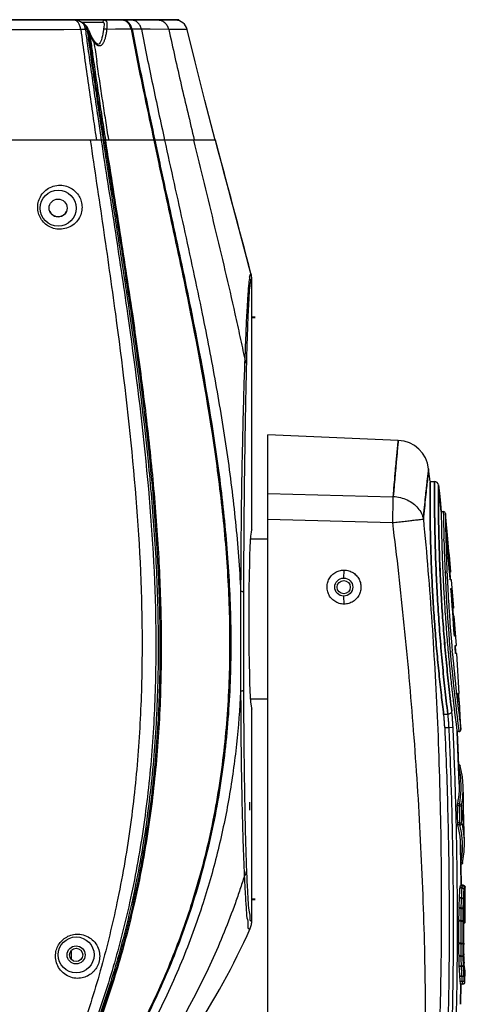
# Model space of a CAD drawing. Units: millimetres. Extents: x 2031 to 5608, y 19 to 1611.
# Drawn here: x 2985 to 3097, y 388 to 634 of the extents above; entities that cross this region are included whole.
import ezdxf

# ---------------------------------------------------------------- set-up
doc = ezdxf.new("R2010")
doc.units = ezdxf.units.MM

msp = doc.modelspace()

# ---------------------------------------------------------------- linework, layer by layer
at = {"color": 0, "linetype": 'Continuous'}
for p, q in [((3024.89, 634.47), (2868.42, 634.47)), ((3024.95, 634.35), (2868.42, 634.35)), ((2999.05, 634.34), (2998.84, 634.35)), ((3000.5, 633.85), (3005.88, 633.85)), ((3001.16, 633.45), (3000.83, 633.69)), ((3001.16, 633.45), (3001.16, 633.45)), ((3001.38, 633.27), (3001.16, 633.45)), ((3001.95, 632.65), (3001.38, 633.27)), ((2985.93, 631.96), (2981.36, 631.96)), ((2996.09, 631.97), (2985.93, 631.96)), ((3000.36, 631.98), (2996.09, 631.97)), ((3001.92, 631.98), (3000.36, 631.98)), ((3001.5, 631.98), (3001.51, 631.85)), ((3002.1, 631.98), (3001.92, 631.98)), ((3001.92, 631.98), (3001.93, 631.92)), ((3001.93, 631.92), (3001.94, 631.85)), ((3001.94, 631.85), (3001.95, 631.76)), ((3002.03, 632.54), (3001.95, 632.65)), ((3001.95, 631.76), (3001.98, 631.57)), ((3001.98, 631.57), (3002.09, 630.75)), ((3002.28, 632.06), (3002.03, 632.54)), ((3002.1, 631.98), (3002.26, 632.05)), ((3002.37, 630.79), (3002.27, 631.55)), ((3002.45, 631.63), (3002.37, 631.82)), ((3002.51, 631.48), (3002.45, 631.63)), ((3002.79, 630.85), (3002.51, 631.48)), ((3002.62, 630.75), (3002.87, 628.94)), ((3006.01, 631.97), (3006.01, 631.97)), ((3009.04, 632.07), (3006.82, 632.03)), ((3015.52, 632.09), (3012.95, 632.1)), ((3022.38, 632.05), (3017.7, 632.08)), ((3026.98, 632.05), (3022.38, 632.05)), ((3003.71, 629.16), (3003.29, 629.83)), ((3003.77, 629.07), (3003.71, 629.16)), ((3003.96, 628.83), (3003.77, 629.07)), ((3003.77, 629.07), (3003.77, 629.07)), ((3034.06, 604.35), (2859.3, 604.35)), ((3004.09, 605.53), (3004.1, 605.46)), ((3004.1, 605.46), (3004.1, 605.42)), ((3004.1, 605.42), (3004.26, 604.35)), ((3005.31, 605.56), (3005.49, 604.35)), ((3005.44, 604.35), (3005.46, 604.23)), ((3005.9, 604.35), (3005.92, 604.26)), ((3005.94, 604.43), (3005.95, 604.35)), ((3006.26, 604.41), (3006.25, 604.48)), ((3006.27, 604.35), (3006.26, 604.41)), ((3006.51, 604.35), (3006.53, 604.22)), ((3006.52, 604.45), (3006.53, 604.35)), ((3007.37, 604.35), (3007.35, 604.48)), ((3018.42, 605.37), (3018.64, 604.35)), ((3018.6, 604.35), (3019.7, 599.26)), ((3018.67, 605.42), (3018.89, 604.41)), ((3018.86, 604.35), (3019.95, 599.32)), ((3018.89, 604.41), (3018.9, 604.35)), ((3028.77, 604.4), (3028.78, 604.35)), ((3034.03, 604.47), (3034.03, 604.47)), ((3034.06, 604.35), (3034.03, 604.47)), ((3042.99, 570.64), (3042.9, 570.99)), ((3042.93, 571), (3043.03, 570.6)), ((3043, 570.6), (3042.99, 570.64)), ((3043.02, 570.53), (3043, 570.6)), ((3043.02, 570.63), (3043.02, 570.65)), ((3043.18, 507.05), (3043.18, 569.37)), ((3044.04, 560.06), (3043.18, 560.06)), ((3044.04, 559.94), (3043.18, 559.94)), ((3047.18, 265.65), (3047.18, 530.65)), ((3079.84, 529.23), (3047.18, 530.65)), ((3087.79, 518.93), (3087.44, 522.13)), ((3087.79, 518.93), (3088.91, 518.93)), ((3089.89, 518.13), (3090.2, 515.23)), ((3090.59, 511.43), (3089.9, 518.04)), ((3047.18, 515.99), (3078.44, 515.12)), ((3090.2, 515.23), (3090.38, 513.5)), ((3090.38, 513.5), (3090.59, 511.43)), ((3089.91, 511.42), (3089.91, 511.58)), ((3090.59, 511.43), (3091.14, 511.43)), ((3090.59, 511.43), (3090.59, 511.43)), ((3091.15, 510.96), (3091.14, 511.43)), ((3092.22, 504.64), (3091.64, 510.98)), ((3047.18, 509.55), (3078.37, 508.67)), ((3089.94, 508.93), (3089.93, 509.53)), ((3091.87, 505.22), (3091.99, 505.22)), ((3047.18, 504.55), (3042.83, 504.55)), ((3091.27, 504.23), (3091.26, 504.64)), ((3092.23, 504.64), (3092.25, 504.64)), ((3066.18, 494.8), (3066.25, 496.8)), ((3091.55, 496.18), (3091.54, 496.32)), ((3092.04, 495.99), (3092.03, 496.33)), ((3092.97, 496.33), (3092.66, 496.33)), ((3092.98, 496.38), (3092.99, 496.33)), ((3092.12, 494.31), (3092.12, 494.34)), ((3093.15, 494.34), (3092.83, 494.34)), ((3093.71, 487.25), (3093.15, 494.34)), ((3066.25, 488.3), (3066.18, 490.3)), ((3093, 492.22), (3093.12, 492.22)), ((3093.71, 487.25), (3093.39, 487.25)), ((3093.86, 485.25), (3093.53, 485.25)), ((3094.37, 477.95), (3093.86, 485.25)), ((3094.01, 480.32), (3093.88, 480.32)), ((3094.04, 477.95), (3094.37, 477.95)), ((3093.39, 475.94), (3093.34, 476.56)), ((3094.5, 475.95), (3094.17, 475.95)), ((3095.09, 465.92), (3094.5, 475.95)), ((3094.42, 465.88), (3094.41, 465.96)), ((3094.42, 465.84), (3094.42, 465.88)), ((3094.76, 465.92), (3095.09, 465.92)), ((3094.87, 463.93), (3094.76, 465.92)), ((3094.88, 465.91), (3094.99, 463.93)), ((3047.18, 464.55), (3042.83, 464.55)), ((3094.65, 463.9), (3094.64, 463.98)), ((3094.65, 463.87), (3094.65, 463.9)), ((3095.19, 463.93), (3094.87, 463.93)), ((3095.53, 456.95), (3095.19, 463.93)), ((3043.18, 409.17), (3043.18, 462.17)), ((3091.19, 460.78), (3092.23, 460.78)), ((3091.46, 457.47), (3092.54, 457.47)), ((3092.54, 457.47), (3093.54, 457.52)), ((3095.03, 456.43), (3094.55, 456.43)), ((3094.55, 456.43), (3094.65, 454.15)), ((3095.06, 443.3), (3094.55, 456.43)), ((3095.03, 456.43), (3095.02, 456.49)), ((3094.65, 454.15), (3094.72, 452.44)), ((3094.72, 452.44), (3094.9, 447.83)), ((3094.9, 447.83), (3094.92, 447.19)), ((3094.92, 447.19), (3095.06, 443.3)), ((3095.88, 445.07), (3095.32, 447.84)), ((3096.07, 442.8), (3095.88, 445.07)), ((3096.16, 439.81), (3096.07, 442.8)), ((3042.68, 436.75), (3042.68, 438.75)), ((3095.15, 437.85), (3094.62, 437.85)), ((3095.15, 438.33), (3094.63, 438.33)), ((3095.15, 437.85), (3095.15, 438.33)), ((3095.15, 437.85), (3095.65, 437.86)), ((3096.22, 435.22), (3096.2, 436.19)), ((3095.26, 433.55), (3094.73, 433.55)), ((3095.26, 433.55), (3095.76, 433.56)), ((3095.26, 433.07), (3095.26, 433.55)), ((3095.26, 433.07), (3094.76, 433.07)), ((3096.43, 428.62), (3096.37, 431.58)), ((3095.44, 428.1), (3095.45, 427.29)), ((3095.57, 417.96), (3095.44, 428.1)), ((3095.45, 427.29), (3095.5, 424.29)), ((3095.5, 424.29), (3095.52, 422.76)), ((3095.52, 423.6), (3095.53, 423.63)), ((3095.52, 422.76), (3095.57, 417.96)), ((3095.29, 417.35), (3095.28, 417.25)), ((3095.8, 417.25), (3095.28, 417.25)), ((3095.8, 417.35), (3095.29, 417.35)), ((3095.41, 417.87), (3095.42, 417.88)), ((3095.92, 417.87), (3095.41, 417.87)), ((3095.92, 417.88), (3095.42, 417.88)), ((3096.07, 417.96), (3095.57, 417.96)), ((3095.58, 417.88), (3095.57, 417.93)), ((3095.8, 417.25), (3095.8, 417.35)), ((3095.92, 417.87), (3095.92, 417.88)), ((3096.07, 417.84), (3096.07, 417.96)), ((3096.4, 417.47), (3096.57, 417.47)), ((3096.42, 417.38), (3096.42, 417.38)), ((3096.57, 417.47), (3096.58, 417.47)), ((3096.57, 417.38), (3096.57, 417.47)), ((3096.62, 408.96), (3096.58, 417.47)), ((3044.04, 414.47), (3043.18, 414.47)), ((3044.04, 414.35), (3043.18, 414.35)), ((3095.15, 414.85), (3095.14, 414.73)), ((3095.67, 414.73), (3095.14, 414.73)), ((3095.67, 414.85), (3095.15, 414.85)), ((3095.67, 414.73), (3095.67, 414.85)), ((3096.38, 414.06), (3096.36, 413.86)), ((3096.37, 413.98), (3096.39, 414.12)), ((3096.37, 413.98), (3096.38, 414.06)), ((3096.39, 414.12), (3096.42, 414.37)), ((3096.42, 414.37), (3096.44, 414.49)), ((3096.44, 414.49), (3096.44, 414.55)), ((3096.6, 414.55), (3096.59, 414.62)), ((3096.6, 414.49), (3096.6, 414.55)), ((3096.6, 413.98), (3096.6, 414.49)), ((3096.6, 413.72), (3096.6, 413.98)), ((3095.59, 412.33), (3095.06, 412.33)), ((3095.59, 412.19), (3095.06, 412.19)), ((3095.59, 412.19), (3095.59, 412.33)), ((3096.3, 412.03), (3096.29, 411.69)), ((3096.36, 413.72), (3096.36, 413.74)), ((3096.61, 412.03), (3096.6, 413.72)), ((3096.61, 411.79), (3096.61, 412.03)), ((3095.55, 409.16), (3095.02, 409.16)), ((3095.55, 409.03), (3095.02, 409.03)), ((3095.55, 409.03), (3095.55, 409.16)), ((3095.55, 409.03), (3096.05, 409.03)), ((3096.62, 408.96), (3096.26, 408.96)), ((2997.93, 401.59), (2997.93, 399.51)), ((3095.54, 403.46), (3095.01, 403.46)), ((3095.54, 403.34), (3095.01, 403.34)), ((3095.54, 403.46), (3096.04, 403.46)), ((3095.54, 403.34), (3095.54, 403.46)), ((3095.57, 400.31), (3095.04, 400.31)), ((3095.57, 400.16), (3095.04, 400.16)), ((3095.57, 400.16), (3095.57, 400.31)), ((3096.28, 400.8), (3096.28, 400.46)), ((3095.64, 397.77), (3095.11, 397.77)), ((3095.11, 397.77), (3095.12, 397.64)), ((3095.64, 397.64), (3095.12, 397.64)), ((3095.64, 397.64), (3095.64, 397.77)), ((3096.34, 398.66), (3096.33, 398.73)), ((3096.33, 398.73), (3096.33, 398.71)), ((3096.33, 398.71), (3096.34, 398.51)), ((3096.36, 398.19), (3096.34, 398.51)), ((3096.34, 398.51), (3096.34, 398.47)), ((3096.39, 397.65), (3096.36, 398.19)), ((3096.41, 397.31), (3096.41, 397.28)), ((3096.41, 397.28), (3096.42, 397.19)), ((3096.42, 397.27), (3096.42, 397.19)), ((3096.44, 397.09), (3096.42, 397.27)), ((3096.47, 396.81), (3096.44, 397.09)), ((3096.49, 396.63), (3096.49, 396.58)), ((3096.49, 396.58), (3096.49, 396.56)), ((3096.49, 396.56), (3096.5, 396.56)), ((3096.5, 396.56), (3096.56, 396.56)), ((3096.52, 393.76), (3096.56, 396.56)), ((3095.76, 395.21), (3095.24, 395.21)), ((3095.24, 395.21), (3095.25, 395.14)), ((3095.76, 395.14), (3095.25, 395.14)), ((3095.76, 395.14), (3095.76, 395.21)), ((3095.87, 393.92), (3095.35, 393.92)), ((3095.35, 393.92), (3095.36, 393.89)), ((3095.87, 393.89), (3095.36, 393.89)), ((3095.52, 393.26), (3095.43, 388.2)), ((3095.43, 388.2), (3095.52, 393.26)), ((3095.96, 393.27), (3095.46, 393.27)), ((3096.02, 393.26), (3095.46, 393.26)), ((3095.87, 393.89), (3095.87, 393.92)), ((3095.96, 393.26), (3095.96, 393.27)), ((3096.52, 393.76), (3096.46, 393.76))]:
    msp.add_line(p, q, dxfattribs=at)
for points in [[(3000.83, 633.69), (2999.92, 634.14), (2999.05, 634.34)], [(3006.18, 633.29), (3006.18, 633.19), (3006.12, 632.71), (3006.02, 632.1), (3006.01, 631.97)], [(3003.29, 629.83), (3002.91, 630.59), (3002.79, 630.85)], [(3006.01, 631.97), (3005.95, 631.48), (3005.86, 630.93), (3005.77, 630.41), (3005.65, 629.92), (3005.52, 629.47), (3005.37, 629.08), (3005.21, 628.75), (3005.04, 628.5), (3004.87, 628.35), (3004.73, 628.29), (3004.55, 628.33)], [(3034.03, 604.35), (3031.42, 614.29), (3028.96, 623.93), (3026.98, 632.05)], [(3004.55, 628.33), (3004.26, 628.52), (3003.96, 628.83)], [(3042.93, 571), (3041.54, 576.34), (3034.06, 604.35)], [(3095.93, 423.58), (3096.35, 426.35), (3096.43, 428.62)], [(3096.36, 413.72), (3096.36, 413.84), (3096.37, 413.92), (3096.37, 413.97), (3096.37, 413.98)], [(3096.34, 398.51), (3096.34, 398.57), (3096.34, 398.66)], [(3096.42, 397.27), (3096.42, 397.27), (3096.41, 397.3), (3096.39, 397.65)], [(3095.46, 393.27), (3095.46, 393.27), (3095.46, 393.26), (3095.46, 393.26)]]:
    msp.add_lwpolyline(points, dxfattribs=at)
for centre, radius in [((2994.68, 587.35), 4.5), ((2994.68, 587.35), 2.25), ((3066.18, 492.55), 2.25), ((3066.18, 492.55), 1.65), ((2999.18, 400.55), 4.5), ((2999.18, 400.55), 2.25), ((2999.18, 400.55), 1.65)]:
    msp.add_circle(centre, radius, dxfattribs=at)
for centre, radius, start, end in [((2998.84, 632.15), 2.2, 84.0115, 89.9283), ((2998.22, 630.05), 4.4, 44.4931, 49.5958), ((2998.54, 630.37), 3.94, 39.0786, 44.5395), ((3024.06, 631.35), 3, 13.3847, 90), ((4123.23, 782.7), 1131.81, 187.65927, 187.85502), ((2998.97, 630.71), 3.4, 33.0558, 39.0809), ((2997.43, 631.44), 4.53, 10.5991, 14.2103), ((2999.51, 631.04), 2.75, 26.6721, 33.2709), ((2997.14, 631.39), 4.82, 7.0708, 10.6047), ((4133.21, 785.31), 1141.63, 187.78056, 187.99271), ((3025.88, 641.14), 25.49, 201.0577, 201.5832), ((3024.33, 640.53), 23.82, 201.5831, 202.1388), ((3022.09, 639.61), 21.39, 202.1266, 203.3197), ((4152.2, 789.31), 1160.7, 187.84942, 188.09786), ((3019.33, 638.42), 18.39, 203.3199, 204.6532), ((3018.08, 637.74), 16.97, 204.3094, 206.1316), ((3013.19, -92.44), 724.54, 89.64387, 89.81568), ((3014.5, 635.99), 12.98, 206.1305, 208.5272), ((4174.99, 793.61), 1183.63, 187.99667, 188.17555), ((4163.2, 794.19), 1171.27, 188.11362, 188.35406), ((4772.01, 981.49), 1793.47, 191.72869, 192.10564), ((2994.68, 587.47), 2.25, 202.5, 337.5), ((3009.65, 573.99), 33.2, 353.2374, 353.4518), ((3043.09, 570.59), 0.4, 156.7918, 158.9519), ((3043.04, 570.61), 0.342, 155.4893, 156.7661), ((3038.09, 569.27), 5.09, 9.6072, 14.4152), ((3039.12, 569.58), 4.05, 13.7565, 14.6739), ((3038.08, 569.26), 5.1, 4.8089, 9.611), ((3038.08, 569.37), 5.1, 3.6019, 7.2146), ((3038.08, 569.26), 5.1, 0.0017, 4.8067), ((3038.08, 569.37), 5.1, 0.0015, 3.6015), ((3079.49, 521.24), 8, 6.4017, 87.5), ((3632.3, 472.58), 555.35, 174.4051, 175.5956), ((3088.91, 517.93), 1, 6.1375, 90), ((3530.43, 515.23), 440.53, 180.4952, 180.7418), ((3091.14, 510.93), 0.5, 5.7064, 89.9999), ((3550.39, 516.01), 459.27, 180.6298, 181.4181), ((3534.15, 515.43), 442.54, 180.5763, 181.3228), ((3530.82, 515.36), 439.21, 181.3233, 182.4827), ((2127.48, 414.77), 968.62, 4.71211, 5.35791), ((2127.32, 414.76), 968.9, 4.82943, 5.35704), ((3546.47, 515.91), 455.35, 181.4698, 182.466), ((2128.26, 414.84), 968.15, 4.82824, 5.32214), ((2126.95, 414.73), 969.47, 4.83125, 5.3217), ((3543.73, 515.8), 452.61, 182.4847, 186.3297), ((3528.5, 515.27), 436.88, 182.5285, 182.7455), ((2120.1, 414.14), 976.15, 4.7127, 4.82882), ((3527.63, 515.22), 436.01, 182.7497, 183.6802), ((2107.32, 413.12), 988.85, 3.89654, 4.58797), ((2111.23, 413.43), 985.05, 4.29787, 4.5879), ((3527.08, 515.19), 435.46, 183.6804, 183.9444), ((3527.14, 515.19), 435.52, 183.9444, 184.9071), ((2106.24, 413.05), 990.06, 4.18199, 4.29798), ((2100.29, 412.62), 996.02, 3.89743, 4.18175), ((3527.56, 515.23), 435.94, 184.907, 185.0896), ((2091.18, 412.01), 1005.03, 3.64805, 3.76224), ((2091.17, 412.01), 1005.16, 3.64761, 3.76178), ((3528.97, 515.36), 437.36, 185.1709, 186.4862), ((3547.22, 516.16), 456.12, 186.3264, 186.5761), ((3531.32, 515.62), 439.72, 186.5, 186.7442), ((3549.5, 516.42), 458.41, 186.5767, 187.5123), ((3533.87, 515.93), 442.29, 186.7605, 187.6631), ((3095.03, 456.93), 0.5, 270.0007, 2.5782), ((3072.72, 442.31), 22.89, 13.816, 14.4093), ((3072.79, 442.32), 22.82, 13.594, 13.8158), ((3094.84, 447.71), 0.499, 32.9108, 61.7796), ((3075, 442.13), 21.08, 353.7701, 1.8144), ((3073.69, 442.68), 21.9, 348.5306, 352.3909), ((3074.28, 442.2), 21.81, 348.5103, 353.7776), ((3075.9, 439.23), 20.27, 356.2942, 1.6538), ((2016.36, 408.66), 1080.19, 1.46014, 1.58141), ((2012.33, 408.56), 1082.68, 1.3226, 1.55015), ((2013.32, 408.58), 1082.23, 1.32185, 1.54949), ((2013.32, 408.58), 1082.73, 1.32185, 1.54949), ((3075.55, 439.26), 20.62, 351.427, 355.9795), ((3075.82, 439.23), 20.35, 355.9887, 356.2985), ((3074.06, 428.06), 22.38, 8.958, 14.2248), ((3075.33, 431.07), 21.05, 6.9987, 11.3596), ((2008.98, 408.48), 1087.57, 1.2879, 1.40898), ((3075.73, 431.12), 20.65, 6.5474, 6.9864), ((3076.01, 431.15), 20.36, 1.2172, 6.5628), ((3072.97, 427.52), 22.49, 10.2896, 14.2863), ((3074.09, 427.7), 21.35, 1.0567, 10.3312), ((3073.42, 427.54), 22.52, 10.4309, 14.2013), ((3074.54, 427.73), 21.39, 1.015, 10.4775), ((3075.13, 428.22), 21.3, 1.0756, 8.9685), ((3073.8, 427.87), 22.14, 348.9632, 349.195), ((3095.44, 423.68), 0.499, 299.1931, 329.0563), ((2936.04, 424.98), 159.43, 356.3563, 357.2203), ((3087.58, 419.44), 7.99, 344.8208, 348.6724), ((2936.34, 424.83), 159.64, 356.4173, 357.2802), ((3088.12, 419.42), 7.95, 344.8996, 348.7673), ((3095.92, 417.38), 0.5, 0.3284, 90.0004), ((3096.08, 417.46), 0.5, 0.488, 90), ((2936.93, 424.44), 159.55, 356.4126, 357.2764), ((3088.62, 418.93), 7.95, 344.8817, 348.7535), ((3096.08, 417.47), 0.49, 55.7576, 61.9326), ((3096.08, 417.47), 0.499, 30.2762, 55.7533), ((1967.51, 407.85), 1128.95, 0.34003, 0.48369), ((3096.08, 417.47), 0.494, 26.2921, 30.2049), ((1967.43, 407.85), 1129.19, 0.34351, 0.4836), ((2648.94, 427.7), 446.39, 358.0266, 358.334), ((2648.87, 427.4), 446.98, 358.0677, 358.3747), ((2649.48, 427.15), 446.86, 358.0651, 358.3723), ((3105.39, 413.48), 9.04, 177.6055, 178.3551), ((3075.8, 417), 20.78, 351.868, 352.3283), ((3075.89, 416.98), 20.69, 352.3279, 353.2513), ((2202.8, 422.52), 892.32, 359.14218, 359.33663), ((3101.62, 412.11), 6.56, 178.0936, 179.3625), ((2201.72, 422.25), 893.93, 359.16094, 359.35504), ((2201.99, 422.15), 894.16, 359.15987, 359.35401), ((2290.77, 420.75), 805.57, 359.18736, 359.35556), ((2792.32, 422.61), 304.16, 358.0065, 358.3278), ((1989.49, 407.93), 1107.13, 0.05339, 0.19952), ((3038.14, 409.18), 5.04, 348.0635, 359.9911), ((3038.17, 409.3), 5.01, 358.6227, 359.9996), ((3043.07, 409.22), 0.122, 332.0362, 336.92), ((2018.93, 407.94), 1076.09, 359.76124, 0.05804), ((3102.83, 409.04), 7.81, 179.1534, 180.0603), ((2014.93, 407.95), 1080.62, 359.76191, 0.05746), ((2014.93, 407.95), 1081.12, 359.7619, 0.05746), ((2018.92, 407.94), 1077.34, 359.76221, 0.0572), ((3116.43, 409.04), 20.16, 179.1995, 180.0638), ((3096.12, 408.96), 0.5, 287.0839, 0.0532), ((3096.13, 408.96), 0.483, 355.7349, 0.0652), ((3038.14, 409.18), 5.04, 336.1137, 348.0476), ((3096.11, 408.97), 0.506, 287.7951, 298.1805), ((3096.12, 408.96), 0.49, 298.2173, 304.4522), ((3096.12, 408.96), 0.499, 304.4647, 326.9374), ((3096.12, 408.96), 0.491, 326.9696, 334.0875), ((3102.75, 403.43), 7.74, 179.7526, 180.6687), ((2240.29, 393.26), 854.78, 0.47272, 0.6757), ((2238.28, 393.5), 857.32, 0.45487, 0.65725), ((2238.59, 393.61), 857.51, 0.45588, 0.65831), ((3116.47, 403.39), 20.21, 179.7546, 180.6169), ((2320.29, 394.63), 776.01, 0.45551, 0.63011), ((3101.32, 400.35), 6.27, 180.4169, 181.7444), ((2664.46, 386.77), 430.79, 1.4637, 1.7822), ((2663.88, 387.03), 431.89, 1.4246, 1.7423), ((2664.49, 387.28), 431.79, 1.4269, 1.7448), ((2799, 391.1), 297.43, 1.466, 1.8033), ((2938.47, 388.22), 156.93, 2.551, 3.4415), ((2938.64, 388.37), 157.27, 2.4937, 3.3822), ((2939.22, 388.75), 157.19, 2.4974, 3.3868), ((3099.53, 398.68), 3.19, 183.1054, 183.7792), ((3019.86, 393.4), 76.65, 3.4987, 3.7955), ((3019.96, 393.4), 76.55, 2.9047, 3.4987), ((3084.77, 395.47), 11.78, 7.3896, 8.3885), ((3084.84, 395.48), 11.7, 6.3862, 7.3895), ((3084.9, 395.49), 11.65, 5.636, 6.3859), ((3096.06, 396.56), 0.5, 359.3811, 32.1795), ((3084.93, 395.49), 11.62, 5.3786, 5.6358), ((3096.01, 396.56), 0.491, 359.4212, 7.5628), ((3050.79, 390.69), 44.68, 4.1474, 5.7178), ((3051.21, 390.73), 44.77, 4.0787, 5.6456), ((3051.73, 391.19), 44.75, 4.0843, 5.6528), ((3088.87, 392.89), 7.65, 6.5084, 11.2052), ((3087.89, 392.4), 7.61, 6.5667, 11.284), ((3088.33, 392.4), 7.68, 8.0668, 11.1879), ((3088.47, 392.42), 7.55, 6.4822, 8.0613), ((3095.96, 393.76), 0.5, 270.0167, 316.8688), ((3096.02, 393.76), 0.5, 270, 359.2226), ((3095.96, 393.76), 0.501, 316.941, 359.2013)]:
    msp.add_arc(centre, radius, start, end, dxfattribs=at)
msp.add_ellipse((3043.18, 484.55), major_axis=(0, 22.5), ratio=0.034921, start_param=0, end_param=3.141593, dxfattribs=at)
for points, start_tangent, end_tangent in [([(2998.83, 634.34), (2998.68, 634.35)], (-0.987537, 0.157388), (-1, 0.000003)), ([(2999.76, 633.68), (2999.26, 634.18), (2998.83, 634.34)], (-0.574421, 0.81856), (-0.987537, 0.157388)), ([(2999.7, 634.2), (2999.64, 634.21), (2999.35, 634.3), (2999.08, 634.34), (2999.07, 634.34)], (-0.945477, 0.325688), (-0.994667, 0.103136)), ([(3000.31, 633.92), (2999.97, 634.09), (2999.7, 634.2)], (-0.874908, 0.48429), (-0.945477, 0.325688)), ([(3000.36, 631.98), (3000.14, 632.92), (2999.76, 633.68)], (-0.120842, 0.992672), (-0.574421, 0.81856)), ([(3001.06, 633.4), (3000.68, 633.69), (3000.31, 633.92)], (-0.760826, 0.648956), (-0.874908, 0.48429)), ([(3001.06, 633.4), (3001.15, 633.46), (3001.15, 633.45)], (0.739285, 0.673393), (0.393693, -0.919242)), ([(3001.34, 632.74), (3001.06, 633.4)], (-0.290503, 0.956874), (-0.47772, 0.878512)), ([(3006.34, 634.35), (3006.11, 634.29), (3005.94, 634.1), (3005.88, 633.85)], (-1, 0), (0.000014, -1)), ([(3005.88, 633.85), (3006.03, 633.8), (3006.12, 633.68), (3006.17, 633.5), (3006.18, 633.3)], (0.999998, 0.001772), (-0.000011, -1)), ([(3006.34, 634.35), (3006.58, 634.29), (3006.74, 634.14), (3006.84, 633.93), (3006.89, 633.69)], (1, 0.000819), (0.133488, -0.99105)), ([(3006.89, 633.69), (3006.91, 633.48), (3006.91, 633.27), (3006.9, 633.06), (3006.89, 632.85), (3006.87, 632.64), (3006.86, 632.44), (3006.84, 632.23), (3006.82, 632.03)], (0.133621, -0.991032), (-0.067787, -0.9977)), ([(3011.43, 634.19), (3010.67, 634.35)], (-0.916814, 0.399314), (-1, 0)), ([(3013.2, 632.1), (3012.88, 633), (3012.36, 633.72), (3011.68, 634.19), (3010.91, 634.35)], (-0.197203, 0.980363), (-1, 0)), ([(3012.95, 632.1), (3012.64, 633), (3012.11, 633.72), (3011.43, 634.19)], (-0.196487, 0.980506), (-0.916814, 0.399314)), ([(3015.52, 632.09), (3015.2, 632.99), (3014.64, 633.72), (3013.92, 634.19), (3013.11, 634.35)], (-0.205379, 0.978683), (-1, 0)), ([(3022.38, 632.05), (3022.01, 632.97), (3021.37, 633.71), (3020.53, 634.19), (3019.59, 634.35)], (-0.224127, 0.97456), (-1, 0.000002)), ([(3000.36, 631.98), (3001.29, 625.07), (3002.25, 618.17), (3003.25, 611.26), (3004.09, 605.53)], (0.130401, -0.991461), (0.146224, -0.989252)), ([(3001.5, 631.98), (3001.34, 632.74)], (-0.123598, 0.992332), (-0.290503, 0.956874)), ([(3001.81, 632.56), (3001.94, 632.65), (3001.78, 632.53), (3001.56, 632.36)], (0.818406, 0.574641), (-0.809698, -0.586847)), ([(3002.1, 631.98), (3002.26, 632.05), (3002.08, 631.98), (3001.8, 631.88)], (0.930749, 0.365659), (-0.93327, -0.359175)), ([(3002.1, 631.98), (3001.97, 632.28)], (-0.324185, 0.945994), (-0.448121, 0.893973)), ([(3002.27, 631.55), (3002.41, 631.61), (3002.45, 631.63), (3002.45, 631.63)], (0.919688, 0.392649), (0.482577, 0.875854)), ([(3002.62, 630.75), (3002.75, 630.82), (3002.78, 630.85)], (0.89101, 0.453984), (0.368232, 0.929734)), ([(3006.82, 632.03), (3006.75, 631.45), (3006.67, 630.92), (3006.57, 630.44), (3006.47, 630.01), (3006.36, 629.61), (3006.24, 629.26), (3006.11, 628.95), (3005.98, 628.67), (3005.84, 628.44), (3005.69, 628.26), (3005.54, 628.11), (3005.38, 628), (3005.2, 627.93), (3005.02, 627.9), (3004.82, 627.92), (3004.63, 627.99), (3004.43, 628.09), (3004.23, 628.24)], (-0.112824, -0.993615), (-0.763404, 0.645921)), ([(3006.82, 632.03), (3006.54, 632.1), (3006.24, 632.1), (3006.04, 632.03), (3006.02, 631.97)], (-0.926085, 0.377315), (-0.193042, -0.98119)), ([(3012.95, 632.1), (3012.33, 632.1), (3011.64, 632.1), (3010.86, 632.09), (3010, 632.08), (3009.04, 632.07)], (-0.999989, 0.004719), (-0.999855, -0.017002)), ([(3012.95, 632.1), (3014.3, 625.16), (3015.71, 618.22), (3015.98, 616.91)], (0.188135, -0.982143), (0.20294, -0.979191)), ([(3013.2, 632.1), (3014.56, 625.16), (3015.97, 618.22), (3017.42, 611.29), (3018.67, 605.42)], (0.188567, -0.98206), (0.209781, -0.977748)), ([(3015.52, 632.09), (3016.91, 625.15), (3018.35, 618.22), (3019.83, 611.29), (3021.34, 604.35)], (0.192394, -0.981318), (0.213894, -0.976857)), ([(3022.38, 632.05), (3023.91, 625.13), (3025.49, 618.2), (3027.12, 611.28), (3028.77, 604.4)], (0.211056, -0.977474), (0.234626, -0.972086)), ([(3002.03, 628.02), (3002.87, 622.1), (3003.72, 616.19), (3004.6, 610.27), (3005.31, 605.56)], (0.136639, -0.990621), (0.149642, -0.98874)), ([(3003.36, 629.32), (3003.09, 629.79)], (-0.526204, 0.850358), (-0.478303, 0.878195)), ([(3003.66, 628.88), (3003.36, 629.32)], (-0.590511, 0.80703), (-0.526204, 0.850358)), ([(3003.66, 628.88), (3003.77, 629.02), (3003.76, 629.07)], (0.709939, 0.704263), (-0.332775, 0.943006)), ([(3004.23, 628.24), (3004.04, 628.43), (3003.85, 628.64), (3003.66, 628.88)], (-0.763404, 0.645921), (-0.591668, 0.806182)), ([(3002.67, 626.57), (3003.46, 621.01), (3004.27, 615.46), (3005.1, 609.91), (3005.94, 604.43)], (0.138993, -0.990293), (0.15129, -0.988489)), ([(3006.25, 604.48), (3005.45, 609.72), (3004.64, 615.08), (3003.85, 620.44), (3003.07, 625.81)], (-0.152408, 0.988318), (-0.1408, 0.990038)), ([(3003.39, 625.29), (3004.15, 620.05), (3004.93, 614.82), (3005.73, 609.59), (3006.52, 604.45)], (0.142148, -0.989845), (0.153312, -0.988178)), ([(3007.35, 604.48), (3006.6, 609.27), (3005.84, 614.19), (3005.09, 619.1), (3004.36, 624.02)], (-0.156129, 0.987737), (-0.145242, 0.989396)), ([(3002.73, 604.35), (3005.93, 582.61), (3007.5, 571.74), (3009.01, 560.86), (3013.34, 524.05), (3015.59, 487.23), (3015.58, 468.83), (3014.64, 450.42), (3012.63, 432.01), (3009.41, 413.6), (3005.52, 397.62), (3000.53, 381.64), (2994.33, 365.65), (2990.76, 357.66), (2986.85, 349.67)], (0.144692, -0.989477), (-0.454566, -0.890713)), ([(3005.46, 604.23), (3007.12, 593.48), (3008.8, 582.61), (3010.45, 571.74), (3012.05, 560.86), (3016.62, 524.05), (3019.02, 487.23), (3019.03, 468.83), (3018.06, 450.42), (3015.95, 432.01), (3012.57, 413.6), (3008.48, 397.62), (3003.21, 381.63), (2996.68, 365.64), (2992.91, 357.65), (2988.78, 349.65)], (0.151548, -0.98845), (-0.474266, -0.880382)), ([(3006.25, 604.35), (3007.95, 593.48), (3009.66, 582.61), (3011.34, 571.74), (3012.96, 560.86), (3017.61, 524.05), (3020.04, 487.23), (3020.06, 468.83), (3019.07, 450.42), (3016.93, 432.01), (3013.49, 413.6), (3009.34, 397.61), (3004, 381.63), (2997.36, 365.64), (2993.54, 357.64), (2989.35, 349.65)], (0.15392, -0.988083), (-0.47974, -0.877411)), ([(3005.92, 604.26), (3009.29, 582.61), (3012.57, 560.86), (3017.19, 524.05), (3018.75, 505.64), (3019.61, 487.23), (3019.62, 468.83), (3018.64, 450.42), (3016.52, 432.01), (3014.99, 422.81), (3013.11, 413.6)], (0.152768, -0.988262), (-0.217864, -0.975979)), ([(3006.53, 604.22), (3008.22, 593.48), (3009.94, 582.61), (3011.63, 571.74), (3013.26, 560.86)], (0.154825, -0.987942), (0.144716, -0.989473)), ([(3021.31, 604.35), (3026.12, 582.61), (3030.76, 560.86), (3034.09, 543.53), (3036.92, 526.19), (3039.07, 508.85), (3040.37, 491.51)], (0.21505, -0.976603), (0.046639, -0.998912)), ([(3028.58, 604.31), (3033.86, 582.61), (3038.95, 560.86), (3040.19, 555.2), (3041.4, 549.53)], (0.234912, -0.972017), (0.203243, -0.979128)), ([(3042.93, 571), (3034.06, 604.35)], (-0.249726, 0.968317), (-0.257101, 0.966385)), ([(3042.9, 570.99), (3034.06, 604.35)], (-0.249366, 0.968409), (-0.256258, 0.966608)), ([(3019.7, 599.26), (3020.96, 593.48), (3023.31, 582.61), (3025.63, 571.74), (3027.86, 560.86), (3034.22, 524.05), (3036.34, 505.64), (3037.48, 487.23), (3037.44, 468.83), (3036.01, 450.42), (3032.98, 432.01), (3028.15, 413.6), (3022.67, 398.45), (3015.73, 383.3), (3007.2, 368.14), (3002.3, 360.57), (2997.16, 353.25)], (0.212215, -0.977223), (-0.590642, -0.806934)), ([(3019.95, 599.32), (3021.22, 593.48), (3023.59, 582.61), (3025.91, 571.74), (3028.15, 560.86), (3034.52, 524.05), (3036.64, 505.64), (3037.78, 487.23), (3037.74, 468.83), (3036.3, 450.42), (3033.26, 432.01), (3028.42, 413.6), (3022.95, 398.49), (3016.02, 383.38), (3007.5, 368.27), (3002.61, 360.72), (2997.29, 353.16)], (0.212642, -0.97713), (-0.591892, -0.806017)), ([(2989.57, 587.55), (2989.79, 589.09), (2990.47, 590.55), (2991.59, 591.8), (2993.07, 592.67), (2994.75, 593.05), (2996.42, 592.91), (2997.89, 592.33), (2999.07, 591.42), (2999.93, 590.29), (3000.47, 588.99), (3000.66, 587.56)], (0.001551, 0.999999), (-0.00184, -0.999998)), ([(3000.66, 587.56), (3000.45, 586.07), (2999.79, 584.61), (2998.68, 583.35), (2997.21, 582.47), (2995.55, 582.07), (2993.92, 582.18), (2992.45, 582.72), (2991.25, 583.6), (2990.34, 584.74), (2989.77, 586.08), (2989.57, 587.55)], (-0.001508, -0.999999), (0.001847, 0.999998)), ([(3042.61, 570.08), (3042.41, 568.61), (3042.18, 565.9), (3041.94, 561.92), (3041.67, 556.51), (3041.4, 549.53)], (-0.117775, -0.99304), (-0.036135, -0.999347)), ([(3042.8, 568.99), (3042.61, 567.42), (3042.41, 564.73), (3042.21, 560.76), (3042.01, 555.38), (3041.81, 548.44)], (-0.120097, -0.992762), (-0.025493, -0.999675)), ([(3042.72, 570.73), (3042.63, 570.21)], (-0.35973, -0.933057), (-0.114059, -0.993474)), ([(3042.83, 570.82), (3042.73, 570.75)], (-0.923331, 0.384006), (-0.415053, -0.909797)), ([(3043.18, 569.27), (3042.99, 569.58), (3042.8, 568.99)], (-0.240225, 0.970717), (-0.120097, -0.992762)), ([(3043.02, 570.53), (3042.83, 570.82)], (-0.249094, 0.968479), (-0.923331, 0.384006)), ([(3043.14, 570.01), (3043.09, 570.33), (3043.04, 570.54)], (-0.12559, 0.992082), (-0.237838, 0.971305)), ([(3013.26, 560.86), (3015.8, 542.46), (3017.93, 524.05), (3019.5, 505.64), (3020.37, 487.23), (3020.38, 468.83), (3019.39, 450.42), (3017.24, 432.01), (3015.69, 422.81), (3013.79, 413.6)], (0.144681, -0.989478), (-0.220233, -0.975447)), ([(3041.4, 549.53), (3041.15, 542.09), (3040.96, 534.97), (3040.78, 527.11), (3040.61, 518.38), (3040.49, 509.35), (3040.41, 500.36), (3040.37, 491.51)], (-0.035416, -0.999373), (-0.003046, -0.999995)), ([(3041.81, 548.44), (3041.75, 548.81), (3041.61, 549.18), (3041.4, 549.53)], (-0.047701, 0.998862), (-0.58743, 0.809275)), ([(3041.81, 548.44), (3041.64, 541.07), (3041.5, 534.02), (3041.38, 526.26), (3041.27, 517.65), (3041.18, 508.77), (3041.12, 499.93), (3041.07, 491.25)], (-0.025496, -0.999675), (-0.003739, -0.999993)), ([(3078.58, 515.23), (3078.87, 518.76), (3079.12, 521.69), (3079.32, 523.96), (3079.49, 525.69), (3079.61, 527), (3079.71, 527.99), (3079.78, 528.7), (3079.83, 529.12), (3079.84, 529.23), (3079.82, 529.04), (3079.77, 528.55), (3079.68, 527.71), (3079.56, 526.4), (3079.37, 524.45), (3079.12, 521.75), (3078.84, 518.5), (3078.57, 515.12)], (0.076696, 0.997055), (-0.07649, -0.99707)), ([(3086.12, 509.54), (3086.41, 512.57), (3086.66, 515.1), (3086.87, 517.09), (3087.04, 518.64), (3087.17, 519.83), (3087.28, 520.75), (3087.36, 521.44), (3087.41, 521.9), (3087.44, 522.11), (3087.43, 522.08), (3087.4, 521.82), (3087.34, 521.3), (3087.25, 520.48), (3087.11, 519.24), (3086.91, 517.46), (3086.66, 515.09), (3086.38, 512.31), (3086.12, 509.44)], (0.089375, 0.995998), (-0.089143, -0.996019)), ([(3091.19, 460.78), (3090.62, 465.56), (3090.04, 470.88), (3089.49, 476.56), (3089, 482.47), (3088.6, 488.38), (3088.28, 494.19), (3088.05, 499.68), (3087.9, 504.73), (3087.82, 509.18), (3087.78, 512.91), (3087.78, 515.82), (3087.78, 517.8), (3087.79, 518.8), (3087.78, 517.8), (3087.78, 515.82), (3087.78, 512.91), (3087.82, 509.18), (3087.9, 504.73), (3088.05, 499.68), (3088.28, 494.19), (3088.6, 488.38), (3089, 482.47), (3089.49, 476.56), (3090.04, 470.88), (3090.62, 465.56), (3091.19, 460.78)], (-0.125546, 0.992088), (0.125546, -0.992088)), ([(3092.23, 460.78), (3091.84, 464.09), (3091.5, 467.15), (3091.19, 470.14), (3090.89, 473.26), (3090.6, 476.54), (3090.32, 479.87), (3090.07, 483.23), (3089.84, 486.6), (3089.64, 489.95), (3089.46, 493.24), (3089.32, 496.45), (3089.19, 499.54), (3089.1, 502.48), (3089.03, 505.26), (3088.97, 507.83), (3088.94, 510.18), (3088.91, 512.29), (3088.9, 514.13), (3088.9, 515.69), (3088.9, 516.96), (3088.9, 517.92), (3088.9, 518.57), (3088.91, 518.89), (3088.9, 518.56), (3088.9, 517.92), (3088.9, 516.95), (3088.9, 515.68), (3088.9, 514.11), (3088.91, 512.27), (3088.94, 510.16), (3088.97, 507.81), (3089.03, 505.23), (3089.1, 502.46), (3089.2, 499.52), (3089.32, 496.43), (3089.46, 493.22), (3089.64, 489.93), (3089.84, 486.58), (3090.07, 483.21), (3090.32, 479.85), (3090.6, 476.52), (3090.89, 473.25), (3091.2, 470.13), (3091.51, 467.15), (3091.84, 464.09), (3092.23, 460.78)], (-0.120218, 0.992748), (0.120218, -0.992748)), ([(3093.23, 461.49), (3092.84, 464.71), (3092.5, 467.69), (3092.19, 470.59), (3091.88, 473.62), (3091.59, 476.81), (3091.31, 480.06), (3091.06, 483.32), (3090.83, 486.6), (3090.63, 489.85), (3090.45, 493.05), (3090.31, 496.17), (3090.19, 499.18), (3090.09, 502.04), (3090.02, 504.74), (3089.96, 507.24), (3089.93, 509.53), (3089.91, 511.58), (3089.9, 513.37), (3089.89, 514.89), (3089.89, 516.12), (3089.9, 517.06), (3089.9, 517.68), (3089.9, 518), (3089.9, 517.68), (3089.9, 517.05), (3089.89, 516.11), (3089.89, 514.88), (3089.9, 513.35), (3089.91, 511.56), (3089.93, 509.51), (3089.96, 507.22), (3090.02, 504.72), (3090.09, 502.02), (3090.19, 499.16), (3090.31, 496.15), (3090.46, 493.03), (3090.63, 489.83), (3090.83, 486.57), (3091.06, 483.3), (3091.31, 480.04), (3091.59, 476.8), (3091.89, 473.61), (3092.19, 470.58), (3092.5, 467.68), (3092.84, 464.71), (3093.23, 461.49)], (-0.123871, 0.992298), (0.123871, -0.992298)), ([(3078.44, 515.12), (3078.45, 513.84), (3078.44, 512.28), (3078.41, 510.53), (3078.37, 508.67)], (0.019332, -0.999813), (-0.028577, -0.999592)), ([(3078.44, 515.12), (3078.47, 515.12), (3078.5, 515.13), (3078.53, 515.14), (3078.55, 515.16), (3078.56, 515.18), (3078.58, 515.2), (3078.58, 515.23)], (0.999613, -0.027812), (0.069742, 0.997565)), ([(3078.58, 515.23), (3080.36, 514.94), (3082.05, 514.35), (3083.55, 513.46), (3084.77, 512.31), (3085.65, 510.99), (3086.12, 509.54)], (0.996827, -0.079594), (0.184379, -0.982855)), ([(3092.23, 460.78), (3091.84, 464.09), (3091.5, 467.15), (3091.19, 470.14), (3090.89, 473.26), (3090.6, 476.54), (3090.32, 479.87), (3090.07, 483.23), (3089.84, 486.6), (3089.64, 489.95), (3089.46, 493.24), (3089.32, 496.45), (3089.19, 499.54), (3089.1, 502.48), (3089.03, 505.26), (3088.97, 507.83), (3088.94, 510.18), (3088.91, 512.29), (3088.9, 514.13), (3088.9, 514.64)], (-0.120218, 0.992748), (-0.0032, 0.999995)), ([(3090.59, 511.43), (3090.59, 510.96), (3090.61, 509.57), (3090.64, 507.3), (3090.71, 504.23), (3090.82, 500.48), (3090.99, 496.15), (3091.22, 491.42), (3091.53, 486.4), (3091.89, 481.3), (3092.32, 476.26), (3092.77, 471.54), (3093.22, 467.24), (3093.65, 463.54), (3094.02, 460.51), (3094.31, 458.27), (3094.49, 456.89), (3094.55, 456.43)], (0.008943, -0.99996), (0.134547, -0.990907)), ([(3078.37, 508.67), (3080, 508.86), (3081.52, 509.04), (3082.91, 509.2), (3084.11, 509.34), (3085.07, 509.44), (3085.75, 509.51), (3086.12, 509.54)], (0.992909, 0.118878), (0.999509, 0.031325)), ([(3078.37, 508.67), (3079.88, 495.93), (3081.25, 483.04), (3082.5, 469.94), (3083.6, 456.59), (3084.56, 443.01), (3085.34, 429.26), (3085.95, 415.51), (3086.37, 402.12), (3086.58, 389.36), (3086.61, 377.2), (3086.46, 365.5), (3086.14, 354.21), (3085.65, 343.28), (3084.99, 332.66), (3084.17, 322.33), (3083.2, 312.26), (3082.06, 302.43)], (0.123757, -0.992313), (-0.123748, -0.992314)), ([(3086.12, 509.54), (3087.27, 496.66), (3088.25, 483.63), (3089.06, 470.4), (3089.71, 456.94), (3090.18, 443.26), (3090.48, 429.41), (3090.6, 415.58), (3090.55, 402.14), (3090.35, 389.33), (3090, 377.12), (3089.51, 365.39), (3088.89, 354.07), (3088.14, 343.11), (3087.27, 332.47), (3086.28, 322.12), (3085.18, 312.03), (3083.95, 302.17)], (0.095544, -0.995425), (-0.130208, -0.991487)), ([(3093.23, 461.49), (3092.84, 464.71), (3092.5, 467.69), (3092.19, 470.59), (3091.88, 473.62), (3091.59, 476.81), (3091.31, 480.06), (3091.06, 483.32), (3090.83, 486.6), (3090.63, 489.85), (3090.45, 493.05), (3090.31, 496.17), (3090.19, 499.18), (3090.09, 502.04), (3090.02, 504.74), (3089.96, 507.24), (3089.94, 508.93)], (-0.123871, 0.992298), (-0.014311, 0.999898)), ([(3066.25, 488.3), (3065.03, 488.48), (3063.91, 489), (3063, 489.81), (3062.36, 490.84), (3062.04, 492), (3062.05, 493.2), (3062.4, 494.35), (3063.06, 495.36), (3063.97, 496.14), (3065.07, 496.64), (3066.25, 496.8)], (-0.999983, 0.005809), (0.999999, -0.001277)), ([(3066.25, 496.8), (3067.48, 496.62), (3068.59, 496.1), (3069.5, 495.29), (3070.14, 494.27), (3070.46, 493.11), (3070.45, 491.9), (3070.1, 490.75), (3069.45, 489.75), (3068.53, 488.97), (3067.43, 488.47), (3066.25, 488.3)], (0.999983, -0.005812), (-0.999999, 0.001273)), ([(3040.37, 491.51), (3040.34, 482.73), (3040.34, 474.39), (3040.37, 466.46)], (-0.00517, -0.999987), (0.006038, -0.999982)), ([(3041.07, 491.25), (3040.97, 491.34), (3040.74, 491.43), (3040.37, 491.51)], (-0.309793, 0.950804), (-0.983953, 0.17843)), ([(3041.07, 491.25), (3041.05, 482.66), (3041.06, 474.5), (3041.08, 466.77)], (-0.003738, -0.999993), (0.0045, -0.99999)), ([(3040.37, 466.46), (3039.33, 453.24), (3037.48, 440.03), (3034.72, 426.82), (3030.99, 413.6), (3025.58, 398.85), (3018.75, 384.11), (3010.41, 369.36), (3005.63, 361.98), (3000.43, 354.61)], (-0.049222, -0.998788), (-0.591926, -0.805992)), ([(3041.08, 466.77), (3040.98, 466.66), (3040.74, 466.55), (3040.37, 466.46)], (-0.261274, -0.965265), (-0.97701, -0.213193)), ([(3040.37, 466.46), (3040.41, 459.32), (3040.47, 452.07), (3040.57, 444.89), (3040.71, 438), (3040.87, 431.62), (3041.06, 425.81), (3041.28, 420.28)], (0.003581, -0.999994), (0.045185, -0.998979)), ([(3041.08, 466.77), (3041.12, 459.82), (3041.18, 452.75), (3041.26, 445.77), (3041.37, 439.07), (3041.49, 432.87), (3041.64, 427.23), (3041.82, 421.88)], (0.004501, -0.99999), (0.038541, -0.999257)), ([(3091.46, 457.47), (3091.41, 458.37), (3091.35, 459.24), (3091.28, 460.05), (3091.19, 460.78)], (-0.045723, 0.998954), (-0.125546, 0.992088)), ([(3092.23, 460.78), (3092.61, 460.85), (3092.92, 461.02), (3093.14, 461.24), (3093.23, 461.49)], (0.997551, 0.069949), (0.046348, 0.998925)), ([(3092.54, 457.47), (3092.49, 458.36), (3092.41, 459.23), (3092.33, 460.05), (3092.23, 460.78)], (-0.054797, 0.998497), (-0.147948, 0.988995)), ([(3093.54, 457.52), (3093.48, 458.59), (3093.41, 459.63), (3093.32, 460.61), (3093.23, 461.49)], (-0.045691, 0.998956), (-0.123839, 0.992302)), ([(3091.46, 457.47), (3092.23, 435.49), (3092.56, 413.35), (3092.44, 391.12), (3091.82, 368.85), (3090.63, 346.6), (3088.82, 324.44)], (0.045723, -0.998954), (-0.096221, -0.99536)), ([(3089.91, 324.44), (3091.55, 344.18), (3092.57, 361.49), (3093.21, 377.47), (3093.56, 393.25), (3093.66, 409.36), (3093.52, 425.75), (3093.14, 442.03), (3092.54, 457.47)], (0.096077, 0.995374), (-0.045671, 0.998957)), ([(3090.9, 324.34), (3092.54, 344.11), (3093.57, 361.44), (3094.2, 377.44), (3094.55, 393.24), (3094.66, 409.36), (3094.51, 425.77), (3094.13, 442.06), (3093.54, 457.52)], (0.096077, 0.995374), (-0.045673, 0.998956)), ([(3095.07, 448.15), (3094.84, 448.21)], (-0.88162, 0.471961), (-1, 0)), ([(3094.84, 448.2), (3095.08, 448.14), (3095.26, 447.97)], (0.99885, 0.047936), (0.538953, -0.842336)), ([(3095.39, 439.78), (3095.56, 441.62), (3095.46, 444.91), (3094.97, 447.69)], (0.132309, 0.991209), (-0.23504, 0.971986)), ([(3095.34, 447.75), (3095.26, 447.99)], (-0.083121, 0.996539), (-0.542483, 0.840067)), ([(3095.26, 447.97), (3095.27, 447.97), (3095.32, 447.84)], (0.538953, -0.842336), (0.254123, -0.967172)), ([(3095.06, 443.3), (3095.04, 441.62), (3094.63, 438.33)], (0.032121, -0.999484), (-0.200197, -0.979756)), ([(3094.62, 437.85), (3094.62, 438.06), (3094.62, 438.23), (3094.63, 438.33)], (-0.027056, 0.999634), (0.200197, 0.979756)), ([(3095.15, 438.33), (3095.39, 438.26), (3095.58, 438.09), (3095.65, 437.86)], (0.999667, -0.025809), (0.039183, -0.999232)), ([(3095.97, 435.21), (3095.95, 435.31), (3095.94, 435.49), (3095.94, 435.7), (3095.93, 435.91), (3095.93, 436.08), (3095.94, 436.18)], (-0.196769, 0.98045), (0.148929, 0.988848)), ([(3094.76, 433.07), (3094.75, 433.16), (3094.73, 433.34), (3094.73, 433.55)], (-0.246605, 0.969116), (-0.023084, 0.999734)), ([(3095.26, 433.07), (3095.51, 433.13), (3095.69, 433.32), (3095.76, 433.56)], (0.999542, 0.03027), (-0.010966, 0.99994)), ([(3095.55, 423.72), (3095.89, 426.49), (3095.93, 428.11)], (0.187466, 0.982271), (-0.017355, 0.999849)), ([(3095.94, 423.66), (3095.87, 423.42)], (-0.03297, -0.999456), (-0.513227, -0.858253)), ([(3041.82, 421.88), (3041.75, 421.33), (3041.57, 420.79), (3041.28, 420.28)], (-0.031563, -0.999502), (-0.558917, -0.829224)), ([(3041.82, 421.88), (3042.01, 417.58), (3042.21, 414.28), (3042.42, 411.73), (3042.66, 409.96), (3042.91, 409.08), (3043.18, 409.16)], (0.03855, -0.999257), (0.468872, 0.883266)), ([(3095.5, 423.2), (3095.7, 423.26), (3095.88, 423.44)], (0.994949, 0.100381), (0.509739, 0.860329)), ([(3095.69, 423.25), (3095.5, 423.19)], (-0.873545, -0.486744), (-0.991733, -0.128322)), ([(3095.88, 423.44), (3095.88, 423.44), (3095.93, 423.58)], (0.509739, 0.860329), (0.207531, 0.978228)), ([(3041.28, 420.28), (3040.2, 416.94), (3039.05, 413.6), (3033.1, 398.94), (3025.61, 384.28), (3016.45, 369.62), (3005.51, 354.97)], (-0.297974, -0.954574), (-0.629347, -0.777124)), ([(3041.28, 420.28), (3041.51, 415.86), (3041.73, 412.45), (3041.96, 409.82), (3042.21, 407.99), (3042.47, 407.06), (3042.75, 407.13)], (0.045801, -0.998951), (0.404969, 0.91433)), ([(3095.57, 417.93), (3095.57, 417.96)], (-0.255023, 0.966935), (1, 0)), ([(3095.8, 417.35), (3096.05, 417.28), (3096.23, 417.11), (3096.3, 416.86)], (0.999964, -0.00847), (0.013754, -0.999905)), ([(3095.8, 417.25), (3096.04, 417.2), (3096.22, 417.05), (3096.3, 416.86)], (0.999907, -0.013646), (0.043323, -0.999061)), ([(3095.92, 417.87), (3096.17, 417.81), (3096.35, 417.63)], (0.999953, 0.009686), (0.510192, -0.86006)), ([(3096.07, 417.96), (3096.31, 417.9)], (1, 0), (0.882374, -0.470548)), ([(3096.35, 417.63), (3096.42, 417.38)], (0.510192, -0.86006), (0.016741, -0.99986)), ([(3096.52, 417.69), (3096.57, 417.47)], (0.443059, -0.896492), (0.008098, -0.999967)), ([(3095.67, 414.85), (3095.91, 414.79), (3096.09, 414.65), (3096.16, 414.46)], (0.999573, -0.029208), (0.046429, -0.998922)), ([(3095.67, 414.73), (3095.91, 414.69), (3096.09, 414.59), (3096.16, 414.46)], (0.999856, -0.016963), (0.091597, -0.995796)), ([(3013.11, 413.6), (3011.19, 405.61), (3008.98, 397.61), (3003.67, 381.63), (3000.54, 373.63), (2997.08, 365.64), (2993.27, 357.64), (2989.11, 349.65)], (-0.217811, -0.975991), (-0.477556, -0.878601)), ([(3013.79, 413.6), (3011.84, 405.61), (3009.61, 397.61), (3004.24, 381.62), (2997.58, 365.64), (2993.73, 357.64), (2989.53, 349.65)], (-0.220171, -0.975461), (-0.481406, -0.876498)), ([(3095.59, 412.33), (3095.83, 412.29), (3096.02, 412.19), (3096.09, 412.06)], (0.999543, -0.030221), (0.092371, -0.995725)), ([(3095.59, 412.19), (3095.83, 412.17), (3096.01, 412.12), (3096.09, 412.06)], (0.99998, -0.00637), (0.237845, -0.971303)), ([(3095.55, 409.16), (3095.79, 409.14), (3095.97, 409.09), (3096.05, 409.03)], (0.999826, -0.018647), (0.224657, -0.974438)), ([(3096.56, 408.74), (3096.61, 408.93)], (0.437303, 0.899314), (0.074172, 0.997245)), ([(3009.72, 356.59), (3042.75, 407.13)], (0.661249, 0.750167), (0.405053, 0.914293)), ([(2994.02, 400.22), (2994.23, 401.74), (2994.81, 403.07), (2995.69, 404.18), (2996.82, 405.03), (2998.19, 405.58), (2999.74, 405.74), (3001.37, 405.43), (3002.89, 404.62), (3004.1, 403.36), (3004.85, 401.83), (3005.09, 400.21)], (-0.001475, 0.999999), (0.001259, -0.999999)), ([(3095.54, 403.34), (3095.78, 403.35), (3095.97, 403.4), (3096.04, 403.46)], (0.999881, 0.015424), (0.227851, 0.973696)), ([(3005.09, 400.21), (3004.88, 398.68), (3004.3, 397.35), (3003.45, 396.28), (3002.37, 395.45), (3001.05, 394.89), (2999.5, 394.69), (2997.83, 394.97), (2996.26, 395.78), (2995.03, 397.05), (2994.27, 398.59), (2994.02, 400.22)], (0.001584, -0.999999), (-0.001116, 0.999999)), ([(3095.57, 400.16), (3095.81, 400.2), (3096, 400.3), (3096.07, 400.43)], (0.999617, 0.027659), (0.095699, 0.99541)), ([(3095.57, 400.31), (3095.81, 400.33), (3096, 400.37), (3096.07, 400.43)], (0.999995, 0.003016), (0.241161, 0.970485)), ([(3095.64, 397.64), (3095.88, 397.7), (3096.06, 397.84), (3096.14, 398.03)], (0.999615, 0.027745), (0.04994, 0.998752)), ([(3095.64, 397.77), (3095.88, 397.81), (3096.06, 397.9), (3096.14, 398.03)], (0.999898, 0.014292), (0.095098, 0.995468)), ([(3095.76, 395.14), (3096.01, 395.2), (3096.19, 395.37), (3096.26, 395.6)], (0.999872, 0.016005), (0.028014, 0.999608)), ([(3095.76, 395.21), (3096.01, 395.26), (3096.19, 395.4), (3096.26, 395.6)], (0.99989, 0.014843), (0.04631, 0.998927)), ([(3095.87, 393.89), (3096.11, 393.95), (3096.3, 394.13), (3096.37, 394.38)], (0.999984, 0.005692), (0.017771, 0.999842)), ([(3095.87, 393.92), (3096.11, 393.98), (3096.3, 394.15), (3096.37, 394.38)], (0.99996, 0.008903), (0.026146, 0.999658)), ([(3095.96, 393.27), (3096.21, 393.34)], (0.999997, 0.002537), (0.871189, 0.490947)), ([(3096.21, 393.34), (3096.39, 393.51), (3096.46, 393.76)], (0.871189, 0.490947), (0.016799, 0.999859))]:
    msp.add_spline(points, degree=3, dxfattribs=dict(at, start_tangent=start_tangent, end_tangent=end_tangent))

doc.saveas('drawing.dxf')
